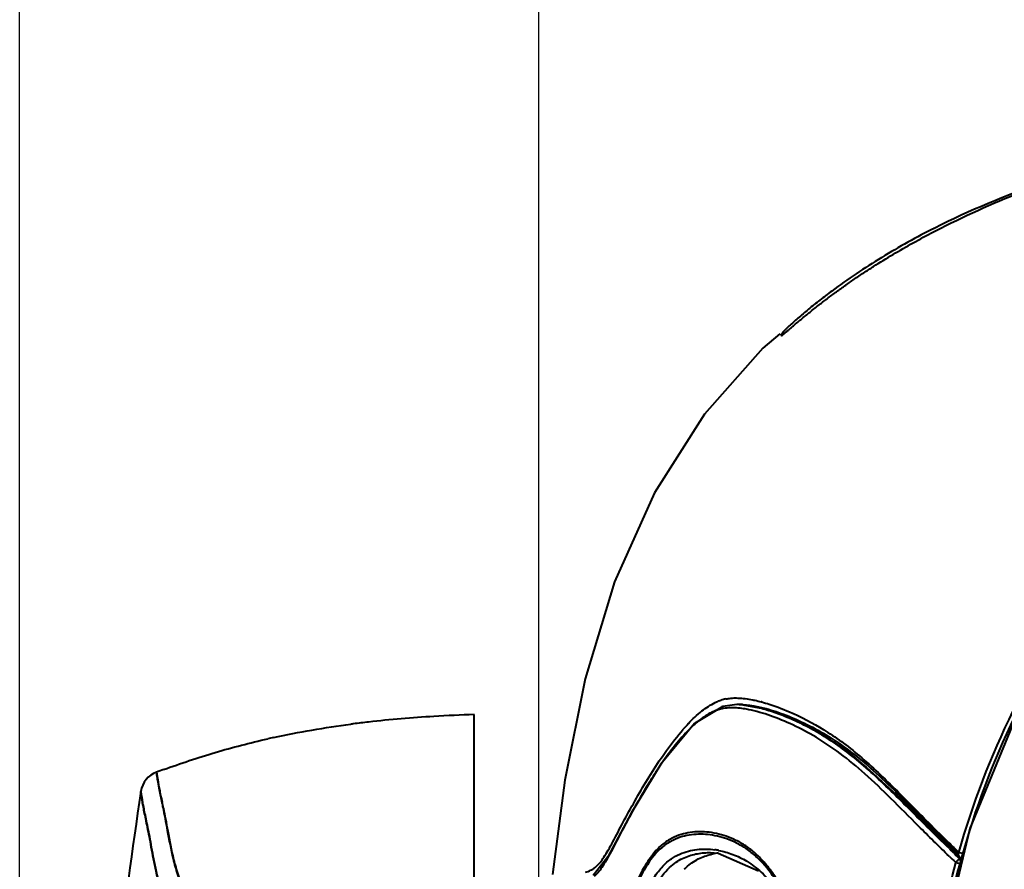
# Model space of a CAD drawing. Units: millimetres. Extents: x 4098 to 7841, y -2687 to 2606.
# Drawn here: x 4767 to 4867, y -1581 to -1494 of the extents above; entities that cross this region are included whole.
import ezdxf

# ---------------------------------------------------------------- set-up
doc = ezdxf.new("R2010")
doc.units = ezdxf.units.MM
doc.header["$LTSCALE"] = 81.675
doc.header["$PDSIZE"] = 0.01
doc.layers.get('0').update_dxf_attribs({"linetype": 'CONTINUOUS', "lineweight": 40})
doc.layers.get('Defpoints').update_dxf_attribs({"color": 27, "linetype": 'CONTINUOUS', "lineweight": 13})
doc.layers.add('dim', color=50, linetype='CONTINUOUS', lineweight=25)
doc.styles.add('ISO', font='ISOCP.SHX', dxfattribs={"bigfont": 'gbcbig.shx'})
doc.dimstyles.new('DIMSTYLE_1_4991', dxfattribs={"dimtxt": 30, "dimasz": 24, "dimexe": 7.5, "dimexo": 7.5, "dimgap": 9, "dimtad": 1, "dimdec": 0, "dimdsep": 46, "dimtxsty": 'ISO', "dimblk": '_FILLED', "dimblk1": '_FILLED', "dimblk2": '_FILLED', "dimcen": 0.09, "dimadec": 1, "dimazin": 2, "dimtp": 0.01, "dimtm": 0.01, "dimtfac": 1, "dimtmove": 0, "dimatfit": 0, "dimldrblk": '_FILLED', "dimfxl": 0, "dimtolj": 1, "dimarcsym": 0})

# ---------------------------------------------------------------- blocks, each defined once
blk = doc.blocks.new('_FILLED')
at = {"color": 0, "linetype": 'ByBlock'}
blk.add_solid([(0, 0), (-1, 0.2), (-1, -0.2)], dxfattribs=at)
blk = doc.blocks.new('*D67')
at = {"layer": 'Defpoints', "color": 0}
for p in [(5103.67, -1481.73), (4819.83, -1623.58), (5103.67, -1623.58)]:
    blk.add_point(p, dxfattribs=at)
at = {"layer": 'dim', "color": 0, "lineweight": -2}
for p, q in [((4819.83, -1616.08), (4819.83, -1474.23)), ((5103.67, -1616.08), (5103.67, -1474.23)), ((4843.83, -1481.73), (5079.67, -1481.73))]:
    blk.add_line(p, q, dxfattribs=at)
at = {"layer": 'dim', "color": 0, "lineweight": -2, "xscale": 24, "yscale": 24, "zscale": 24, "rotation": 180}
blk.add_blockref('_FILLED', (4819.83, -1481.73), dxfattribs=at)
at = {"layer": 'dim', "color": 0, "lineweight": -2, "xscale": 24, "yscale": 24, "zscale": 24}
blk.add_blockref('_FILLED', (5103.67, -1481.73), dxfattribs=at)
at = {"layer": 'dim', "color": 0, "insert": (4955.38, -1402.73), "char_height": 30, "attachment_point": 2, "style": 'ISO'}
blk.add_mtext("\\pi15.00000;{\\A1;11.2''}\\P{\\A1;284mm}", dxfattribs=at)
blk = doc.blocks.new('*D68')
at = {"layer": 'Defpoints', "color": 0}
for p in [(5156.73, -1373.68), (4766.88, -1787.66), (5156.73, -1806.17)]:
    blk.add_point(p, dxfattribs=at)
at = {"layer": 'dim', "color": 0, "lineweight": -2}
for p, q in [((4766.88, -1780.16), (4766.88, -1366.18)), ((5156.73, -1798.67), (5156.73, -1366.18)), ((4790.88, -1373.68), (5132.73, -1373.68))]:
    blk.add_line(p, q, dxfattribs=at)
at = {"layer": 'dim', "color": 0, "lineweight": -2, "xscale": 24, "yscale": 24, "zscale": 24, "rotation": 180}
blk.add_blockref('_FILLED', (4766.88, -1373.68), dxfattribs=at)
at = {"layer": 'dim', "color": 0, "lineweight": -2, "xscale": 24, "yscale": 24, "zscale": 24}
blk.add_blockref('_FILLED', (5156.73, -1373.68), dxfattribs=at)
at = {"layer": 'dim', "color": 0, "insert": (4956.35, -1294.68), "char_height": 30, "attachment_point": 2, "style": 'ISO'}
blk.add_mtext("\\pi9.05416;{\\A1;15.4''}\\P{\\A1;390mm}", dxfattribs=at)

msp = doc.modelspace()

# ---------------------------------------------------------------- linework, layer by layer
for p, q in [((4860.087, -1516.108), (4860.289, -1516.003)), ((4860.206, -1515.712), (4860.125, -1515.756)), ((4838.587, -1564.498), (4835.692, -1566.255)), ((4838.591, -1564.497), (4838.587, -1564.498)), ((4840.012, -1564.317), (4838.591, -1564.497)), ((4840.013, -1564.317), (4840.012, -1564.317)), ((4840.391, -1564.317), (4840.013, -1564.317)), ((4840.391, -1564.317), (4840.439, -1564.317)), ((4840.439, -1564.331), (4840.391, -1564.328)), ((4813.25, -1615.834), (4813.25, -1565.334)), ((4845.703, -1565.188), (4845.802, -1565.233)), ((4856.575, -1573.75), (4862.772, -1579.888)), ((4837.222, -1579.413), (4837.322, -1579.414)), ((4837.322, -1579.414), (4838.104, -1579.469)), ((4838.104, -1579.469), (4842.219, -1581.258)), ((4862.439, -1579.353), (4862.581, -1579.489)), ((4863.119, -1579.528), (4862.67, -1579.399)), ((4862.376, -1580.447), (4862.293, -1580.368)), ((4862.596, -1579.872), (4862.372, -1579.657)), ((4862.826, -1580.571), (4862.376, -1580.448)), ((4862.826, -1580.092), (4862.596, -1579.872))]:
    msp.add_line(p, q)
for points in [[(4961.75, -1523.309), (4945.152, -1523.874), (4928.591, -1525.807), (4913.267, -1529.352), (4899.322, -1534.796), (4887.079, -1542.381), (4876.97, -1552.118), (4869.235, -1563.752), (4863.785, -1576.938)], [(4844.399, -1526.491), (4842.676, -1527.957), (4836.742, -1534.695), (4831.623, -1542.717), (4827.555, -1551.789), (4824.543, -1561.676), (4822.47, -1572.036), (4821.235, -1581.643)], [(4840.439, -1564.317), (4843.249, -1564.813), (4847.005, -1566.323), (4851.425, -1569.103), (4856.575, -1573.75)], [(4835.692, -1566.255), (4832.281, -1570.377), (4829.242, -1575.402), (4826.866, -1579.85), (4825.382, -1581.757)], [(4863.785, -1576.938), (4860.321, -1591.463), (4858.497, -1607.325), (4857.996, -1623.584)]]:
    msp.add_lwpolyline(points)
for centre, radius, start, end in [((4839.841, -1568.33), 4.684, 101.53413, 107.61968), ((4840.012, -1570.47), 6.154, 88.21354, 89.99267), ((4839.998, -1570.931), 6.615, 86.59193, 88.21406), ((4840.388, -1570.711), 6.394, 87.94805, 89.53653), ((4839.951, -1571.66), 7.345, 84.57573, 86.19243), ((4839.078, -1577.826), 13.58, 76.08739, 77.66421), ((4840.007, -1573.411), 9.07, 75.25984, 77.43704), ((4838.296, -1579.846), 16.363, 74.89025, 75.11797), ((4816.579, -1692.244), 126.937, 93.36766, 96.38145), ((4818.578, -1723.718), 158.474, 91.92659, 93.42067), ((4839.537, -1569.445), 4.807, 110.87563, 112.88355), ((4839.484, -1569.303), 4.656, 107.19721, 110.88088), ((4839.455, -1569.213), 4.562, 105.23598, 107.18765), ((4839.461, -1569.24), 4.589, 100.30875, 105.22223), ((4814.313, -1671.466), 106.035, 97.26307, 97.39888), ((4814.738, -1674.856), 109.452, 96.43554, 97.25934), ((4814.717, -1674.522), 109.118, 96.44431, 97.27064), ((4850.259, -1580.559), 20.854, 136.7036, 138.83408), ((4834.381, -1591.235), 27.826, 56.7628, 59.42751), ((4810.87, -1650.627), 84.908, 102.31442, 102.71042), ((4810.607, -1649.489), 83.74, 102.30458, 102.7061), ((4865.475, -1593.263), 40.289, 144.8837, 146.27555), ((4781.711, -1573.548), 2.5, 110.35308, 171.46989), ((4818.127, -1671.7), 107.19, 109.94836, 110.35551), ((4821.688, -1606.778), 47.907, 47.53362, 48.84868), ((5518.638, -1683.682), 747.612, 171.499973, 172.875539), ((5497.936, -1680.842), 726.717, 171.480164, 172.895316), ((4541.203, -1625.212), 245.544, 11.82823, 11.9742), ((5022.237, -1413.463), 230.209, 225.63065, 225.88526), ((4838.863, -1585.931), 6.515, 96.53916, 101.69806), ((4836.69, -1587.025), 7.979, 79.34229, 82.03248), ((5018.005, -1418.093), 224.066, 225.76869, 226.02954), ((5081.849, -1350.843), 317.059, 226.03284, 226.19314), ((5116.567, -1316.27), 365.652, 225.87459, 226.02295), ((5128.588, -1302.709), 384.717, 226.07223, 226.19679), ((4863.118, -1579.529), 0.499, 224.71162, 240.32132), ((4838.954, -1585.262), 5.965, 132.80973, 135.94358), ((4838.707, -1584.999), 5.604, 131.34684, 132.78026)]:
    msp.add_arc(centre, radius, start, end)
for points, knots in [([(4860.289, -1516.003), (4863.127, -1514.536), (4869.079, -1511.86), (4881.519, -1507.5), (4891.274, -1505.261), (4897.826, -1504.077)], [0, 0, 0, 0, 0.2426061, 0.4944939, 1, 1, 1, 1]), ([(4875.202, -1509.751), (4873.882, -1510.165), (4868.774, -1511.858), (4863.779, -1513.916), (4860.206, -1515.712)], [0, 0, 0, 0, 0.2569842, 1, 1, 1, 1]), ([(4860.206, -1515.712), (4859.284, -1516.175), (4857.46, -1517.137), (4854.79, -1518.689), (4852.198, -1520.349), (4850.112, -1521.824), (4848.501, -1523.052), (4847.346, -1523.979), (4846.302, -1524.86), (4845.472, -1525.598), (4844.931, -1526.111), (4844.652, -1526.4), (4844.543, -1526.543), (4844.519, -1526.609), (4844.519, -1526.63)], [0, 0, 0, 0, 0.1611703, 0.3218942, 0.4821815, 0.6417311, 0.7206434, 0.7985402, 0.8729725, 0.9341161, 0.9719042, 0.9894591, 0.9966358, 1, 1, 1, 1]), ([(4844.519, -1526.63), (4844.534, -1526.648), (4844.573, -1526.678), (4844.646, -1526.659), (4844.705, -1526.612), (4844.783, -1526.533), (4844.876, -1526.435), (4844.998, -1526.343), (4845.115, -1526.258), (4845.263, -1526.132), (4845.451, -1525.974), (4845.676, -1525.784), (4845.976, -1525.53), (4846.352, -1525.213), (4846.806, -1524.837), (4847.262, -1524.463), (4847.721, -1524.093), (4848.337, -1523.604), (4849.115, -1523.004), (4850.061, -1522.299), (4851.018, -1521.61), (4851.986, -1520.936), (4852.966, -1520.279), (4854.285, -1519.423), (4855.959, -1518.392), (4858.004, -1517.216), (4859.389, -1516.471), (4860.087, -1516.108)], [0, 0, 0, 0, 0.0036752, 0.0069685, 0.0110113, 0.0156575, 0.0246553, 0.0323981, 0.039837, 0.0476229, 0.0632344, 0.0788426, 0.0944552, 0.1256802, 0.156906, 0.1881322, 0.2193578, 0.2505831, 0.313035, 0.3754852, 0.4379353, 0.5003869, 0.5628372, 0.6252902, 0.7501954, 0.8750977, 1, 1, 1, 1]), ([(4862.67, -1579.399), (4864.088, -1574.445), (4866.82, -1567.148), (4871.919, -1558.164), (4876.501, -1551.905), (4881.81, -1546.249), (4887.765, -1541.28), (4894.249, -1537.029), (4903.433, -1532.301), (4915.659, -1528.017), (4930.852, -1524.932), (4943.699, -1523.625), (4954.009, -1523.15), (4959.17, -1523.068), (4961.75, -1523.068)], [0, 0, 0, 0, 0.1248977, 0.1874086, 0.2499199, 0.3124295, 0.3749367, 0.437445, 0.499957, 0.6248971, 0.7499002, 0.8749344, 0.9374669, 1, 1, 1, 1]), ([(4960.874, -1523.329), (4955.751, -1523.346), (4945.505, -1523.68), (4930.207, -1525.301), (4915.141, -1528.455), (4903.035, -1532.803), (4893.959, -1537.579), (4887.561, -1541.863), (4881.696, -1546.856), (4876.478, -1552.523), (4871.982, -1558.779), (4866.988, -1567.738), (4864.316, -1574.997), (4862.929, -1579.923)], [0, 0, 0, 0, 0.1250333, 0.2500515, 0.3750371, 0.4999637, 0.5624773, 0.6249943, 0.6875188, 0.7500476, 0.812573, 0.8750925, 1, 1, 1, 1]), ([(4835.081, -1566.258), (4835.516, -1565.797), (4836.355, -1564.987), (4837.332, -1564.332), (4837.811, -1564.107)], [0, 0, 0, 0, 0.5449291, 1, 1, 1, 1]), ([(4837.811, -1564.107), (4837.862, -1564.082), (4838.062, -1563.992), (4838.268, -1563.915), (4838.423, -1563.865)], [0, 0, 0, 0, 0.2578443, 1, 1, 1, 1]), ([(4838.587, -1564.498), (4838.512, -1564.519), (4838.369, -1564.599), (4838.282, -1564.737), (4838.256, -1564.812)], [0, 0, 0, 0, 0.4981948, 1, 1, 1, 1]), ([(4838.904, -1563.74), (4839.069, -1563.707), (4839.72, -1563.61), (4840.384, -1563.641), (4840.869, -1563.703)], [0, 0, 0, 0, 0.2552955, 1, 1, 1, 1]), ([(4841.169, -1564.413), (4841.125, -1564.406), (4840.951, -1564.381), (4840.776, -1564.36), (4840.645, -1564.348)], [0, 0, 0, 0, 0.2538914, 1, 1, 1, 1]), ([(4841.328, -1564.381), (4841.467, -1564.398), (4842.03, -1564.484), (4842.587, -1564.611), (4843.002, -1564.723)], [0, 0, 0, 0, 0.2457039, 1, 1, 1, 1]), ([(4841.658, -1563.834), (4841.727, -1563.848), (4842.009, -1563.907), (4842.289, -1563.976), (4842.498, -1564.031)], [0, 0, 0, 0, 0.2475403, 1, 1, 1, 1]), ([(4842.561, -1564.048), (4842.819, -1564.118), (4843.889, -1564.435), (4844.93, -1564.842), (4845.703, -1565.188)], [0, 0, 0, 0, 0.2399859, 1, 1, 1, 1]), ([(4837.668, -1565.015), (4837.535, -1565.072), (4836.962, -1565.344), (4836.439, -1565.715), (4836.061, -1566.026)], [0, 0, 0, 0, 0.2276621, 1, 1, 1, 1]), ([(4839.595, -1564.645), (4839.516, -1564.645), (4839.196, -1564.649), (4838.877, -1564.682), (4838.64, -1564.725)], [0, 0, 0, 0, 0.2472468, 1, 1, 1, 1]), ([(4841.246, -1564.835), (4841.173, -1564.82), (4840.881, -1564.764), (4840.588, -1564.719), (4840.367, -1564.694)], [0, 0, 0, 0, 0.2522398, 1, 1, 1, 1]), ([(4861.69, -1579.789), (4861.154, -1579.272), (4860.107, -1578.256), (4858.126, -1576.282), (4855.831, -1573.958), (4853.202, -1571.432), (4850.675, -1569.316), (4848.202, -1567.654), (4845.81, -1566.383), (4843.517, -1565.432), (4841.991, -1564.985), (4841.246, -1564.835)], [0, 0, 0, 0, 0.0869012, 0.170259, 0.3263911, 0.4681325, 0.5956748, 0.7105443, 0.8151606, 0.9112586, 1, 1, 1, 1]), ([(4857.333, -1574.687), (4856.637, -1573.993), (4855.293, -1572.661), (4853.294, -1570.801), (4851.352, -1569.19), (4849.449, -1567.844), (4847.586, -1566.746), (4845.258, -1565.596), (4843.484, -1564.947), (4842.314, -1564.64)], [0, 0, 0, 0, 0.1611245, 0.3102474, 0.4476731, 0.5743959, 0.6919672, 0.8018152, 1, 1, 1, 1]), ([(4842.344, -1564.644), (4842.846, -1564.768), (4843.865, -1565.076), (4845.963, -1565.887), (4847.513, -1566.674), (4848.535, -1567.277)], [0, 0, 0, 0, 0.2300624, 0.4725768, 1, 1, 1, 1]), ([(4843.002, -1564.723), (4843.696, -1564.91), (4845.114, -1565.39), (4847.244, -1566.342), (4849.453, -1567.569), (4851.723, -1569.136), (4854.038, -1571.082), (4856.438, -1573.374), (4858.987, -1575.949), (4860.768, -1577.729), (4861.706, -1578.643)], [0, 0, 0, 0, 0.0914022, 0.1897654, 0.2961128, 0.412061, 0.5396233, 0.6800544, 0.8335879, 1, 1, 1, 1]), ([(4845.802, -1565.233), (4847.018, -1565.783), (4848.847, -1566.78), (4851.198, -1568.435), (4853.053, -1569.965), (4854.956, -1571.728), (4856.939, -1573.695), (4859.038, -1575.827), (4860.496, -1577.284), (4861.256, -1578.027)], [0, 0, 0, 0, 0.1982421, 0.3081829, 0.426931, 0.5553366, 0.6937243, 0.8419915, 1, 1, 1, 1]), ([(4836.061, -1566.026), (4836.001, -1566.076), (4835.755, -1566.284), (4835.518, -1566.503), (4835.343, -1566.674)], [0, 0, 0, 0, 0.2419246, 1, 1, 1, 1]), ([(4832.295, -1569.792), (4832.477, -1569.527), (4833.19, -1568.509), (4833.953, -1567.526), (4834.56, -1566.832)], [0, 0, 0, 0, 0.2582868, 1, 1, 1, 1]), ([(4835.343, -1566.674), (4834.836, -1567.168), (4833.85, -1568.274), (4832.963, -1569.457), (4832.52, -1570.087)], [0, 0, 0, 0, 0.4788658, 1, 1, 1, 1]), ([(4781.556, -1570.942), (4783.294, -1570.311), (4786.804, -1569.141), (4790.385, -1568.207), (4792.189, -1567.8)], [0, 0, 0, 0, 0.5000081, 1, 1, 1, 1]), ([(4849.633, -1567.961), (4849.93, -1568.155), (4851.173, -1569.004), (4852.348, -1569.949), (4853.213, -1570.706)], [0, 0, 0, 0, 0.2361915, 1, 1, 1, 1]), ([(4824.598, -1581.408), (4824.776, -1581.361), (4825.056, -1581.255), (4825.43, -1581.037), (4825.756, -1580.77), (4826.113, -1580.376), (4826.502, -1579.827), (4826.929, -1579.12), (4827.582, -1577.934), (4828.466, -1576.252), (4829.624, -1574.118), (4830.894, -1571.931), (4831.815, -1570.494), (4832.295, -1569.792)], [0, 0, 0, 0, 0.039171, 0.0629598, 0.0917667, 0.1283462, 0.1754967, 0.2343911, 0.3036791, 0.4629696, 0.6379124, 0.8192356, 1, 1, 1, 1]), ([(4780.841, -1571.205), (4780.84, -1571.205), (4780.843, -1571.211), (4780.842, -1571.219), (4780.845, -1571.235), (4780.847, -1571.256), (4780.851, -1571.283), (4780.857, -1571.332), (4780.867, -1571.408), (4780.883, -1571.518), (4780.903, -1571.652), (4780.927, -1571.81), (4780.969, -1572.067), (4781.035, -1572.447), (4781.135, -1572.972), (4781.26, -1573.59), (4781.354, -1574.032), (4781.404, -1574.269)], [0, 0, 0, 0, 0.0009845, 0.0039375, 0.0088644, 0.0157707, 0.0246586, 0.0355274, 0.0632021, 0.0987718, 0.1421911, 0.1933973, 0.252332, 0.3932622, 0.5648519, 0.7671361, 1, 1, 1, 1]), ([(4781.148, -1573.033), (4781.096, -1572.77), (4781.011, -1572.317), (4780.915, -1571.747), (4780.868, -1571.4), (4780.845, -1571.245), (4780.841, -1571.205)], [0, 0, 0, 0, 0.4333076, 0.7455409, 0.9350775, 1, 1, 1, 1]), ([(4831.967, -1570.895), (4831.752, -1571.216), (4830.906, -1572.52), (4830.121, -1573.864), (4829.552, -1574.885)], [0, 0, 0, 0, 0.2484799, 1, 1, 1, 1]), ([(4854.033, -1571.439), (4854.306, -1571.689), (4855.434, -1572.742), (4856.525, -1573.837), (4857.333, -1574.687)], [0, 0, 0, 0, 0.2400199, 1, 1, 1, 1]), ([(4779.238, -1573.178), (4779.237, -1573.178), (4779.241, -1573.185), (4779.239, -1573.194), (4779.243, -1573.214), (4779.246, -1573.239), (4779.25, -1573.272), (4779.257, -1573.33), (4779.27, -1573.421), (4779.288, -1573.552), (4779.312, -1573.712), (4779.342, -1573.899), (4779.393, -1574.205), (4779.475, -1574.657), (4779.597, -1575.28), (4779.75, -1576.013), (4779.929, -1576.859), (4780.122, -1577.821), (4780.314, -1578.898), (4780.532, -1580.079), (4780.896, -1581.838), (4781.413, -1583.694), (4782.174, -1585.594), (4782.667, -1586.562), (4782.952, -1587.041)], [0, 0, 0, 0, 0.0002545, 0.0010178, 0.0022916, 0.0040768, 0.0063734, 0.0091808, 0.0163248, 0.0254972, 0.0366795, 0.0498508, 0.0649988, 0.1011828, 0.1452241, 0.1971376, 0.2570055, 0.3250387, 0.4010418, 0.4844566, 0.5748051, 0.7745846, 0.8840415, 1, 1, 1, 1]), ([(4782.952, -1587.041), (4782.667, -1586.561), (4782.174, -1585.593), (4781.413, -1583.694), (4780.895, -1581.837), (4780.532, -1580.079), (4780.314, -1578.897), (4780.122, -1577.82), (4779.929, -1576.859), (4779.75, -1576.013), (4779.597, -1575.28), (4779.475, -1574.656), (4779.393, -1574.205), (4779.342, -1573.899), (4779.312, -1573.711), (4779.288, -1573.552), (4779.27, -1573.421), (4779.256, -1573.319), (4779.247, -1573.252), (4779.243, -1573.213), (4779.239, -1573.194), (4779.241, -1573.185), (4779.237, -1573.178), (4779.238, -1573.178)], [0, 0, 0, 0, 0.1159575, 0.2254102, 0.425193, 0.5155417, 0.5989571, 0.6749618, 0.7429962, 0.8028638, 0.854777, 0.8988181, 0.935002, 0.9501499, 0.963321, 0.9745032, 0.9836755, 0.9908193, 0.9959232, 0.9977084, 0.9989822, 0.9997455, 1, 1, 1, 1]), ([(4781.521, -1574.826), (4781.486, -1574.658), (4781.36, -1574.06), (4781.233, -1573.463), (4781.148, -1573.033)], [0, 0, 0, 0, 0.2816639, 1, 1, 1, 1]), ([(4811.25, -1586.99), (4810.04, -1587.054), (4807.622, -1587.218), (4804.005, -1587.585), (4801.006, -1588.016), (4798.623, -1588.456), (4796.841, -1588.809), (4795.061, -1589.143), (4793.288, -1589.427), (4791.542, -1589.602), (4789.879, -1589.592), (4788.391, -1589.243), (4787.211, -1588.565), (4786.289, -1587.761), (4785.325, -1586.639), (4784.413, -1585.17), (4783.606, -1583.398), (4783.004, -1581.696), (4782.441, -1579.631), (4782.069, -1577.708), (4781.756, -1575.964), (4781.597, -1575.189), (4781.521, -1574.826)], [0, 0, 0, 0, 0.091786, 0.1835701, 0.2753514, 0.3212452, 0.3671303, 0.4129359, 0.4584519, 0.503151, 0.5457507, 0.5839507, 0.617378, 0.6477796, 0.6762362, 0.7291645, 0.7781036, 0.8235841, 0.8657712, 0.9400781, 0.9719027, 1, 1, 1, 1]), ([(4781.533, -1574.881), (4781.609, -1575.245), (4781.767, -1576.022), (4782.081, -1577.769), (4782.455, -1579.694), (4783.023, -1581.756), (4783.629, -1583.455), (4784.442, -1585.224), (4785.36, -1586.688), (4786.331, -1587.803), (4787.26, -1588.6), (4788.45, -1589.266), (4789.661, -1589.536), (4790.727, -1589.596), (4791.879, -1589.571), (4793.347, -1589.419), (4795.114, -1589.134), (4796.888, -1588.799), (4798.664, -1588.447), (4801.039, -1588.011), (4804.029, -1587.582), (4807.634, -1587.216), (4810.044, -1587.054), (4811.25, -1586.99)], [0, 0, 0, 0, 0.0282341, 0.0601729, 0.134631, 0.1768605, 0.2223686, 0.2713271, 0.3242818, 0.3527683, 0.3832276, 0.4167678, 0.4551092, 0.4760672, 0.4977721, 0.5424199, 0.587859, 0.6335795, 0.6793765, 0.7251815, 0.8167854, 0.9083919, 1, 1, 1, 1]), ([(4829.552, -1574.885), (4829.126, -1575.65), (4828.336, -1577.124), (4827.412, -1578.912), (4826.729, -1580.165), (4826.199, -1581.043), (4825.778, -1581.596), (4825.479, -1581.858)], [0, 0, 0, 0, 0.3246187, 0.6193785, 0.7463193, 0.8527074, 1, 1, 1, 1]), ([(4861.732, -1579.042), (4860.967, -1578.303), (4859.494, -1576.857), (4858.04, -1575.393), (4857.333, -1574.687)], [0, 0, 0, 0, 0.5155629, 1, 1, 1, 1]), ([(4844.841, -1583.305), (4844.54, -1582.792), (4843.945, -1581.835), (4842.986, -1580.555), (4842.001, -1579.519), (4840.985, -1578.732), (4839.965, -1578.149), (4838.648, -1577.601), (4836.998, -1577.235), (4835.345, -1577.294), (4834.087, -1577.623), (4833.138, -1578.049), (4832.176, -1578.744), (4831.22, -1579.828), (4830.28, -1581.358), (4829.706, -1582.557), (4829.414, -1583.23)], [0, 0, 0, 0, 0.086073, 0.1630007, 0.231287, 0.292388, 0.3484226, 0.4008949, 0.4984332, 0.5908003, 0.637279, 0.686012, 0.7406429, 0.8077413, 0.8937733, 1, 1, 1, 1]), ([(4844.837, -1583.547), (4844.539, -1583.041), (4843.95, -1582.096), (4843.003, -1580.829), (4842.031, -1579.8), (4841.029, -1579.014), (4840.023, -1578.43), (4838.723, -1577.878), (4837.095, -1577.499), (4835.463, -1577.533), (4834.22, -1577.832), (4833.287, -1578.224), (4832.341, -1578.859), (4831.397, -1579.859), (4830.47, -1581.291), (4829.907, -1582.421), (4829.62, -1583.057)], [0, 0, 0, 0, 0.0870525, 0.1649711, 0.2342339, 0.2962458, 0.3530977, 0.4063166, 0.505179, 0.5985744, 0.6453505, 0.6940559, 0.7479272, 0.8130845, 0.8964232, 1, 1, 1, 1]), ([(4830.709, -1583.506), (4830.979, -1582.961), (4831.5, -1582.006), (4832.385, -1580.827), (4833.287, -1580.039), (4834.182, -1579.543), (4835.073, -1579.237), (4836.272, -1579.017), (4837.193, -1579.039), (4837.796, -1579.123)], [0, 0, 0, 0, 0.2016936, 0.3604658, 0.4868833, 0.5961714, 0.6982997, 0.798097, 1, 1, 1, 1]), ([(4831.795, -1582.691), (4832.179, -1582.055), (4832.79, -1581.202), (4833.793, -1580.388), (4834.676, -1579.881), (4835.82, -1579.503), (4836.759, -1579.413), (4837.222, -1579.413)], [0, 0, 0, 0, 0.3347708, 0.4635284, 0.5787601, 0.7917514, 1, 1, 1, 1]), ([(4835.005, -1580.792), (4835.382, -1580.46), (4836.191, -1579.934), (4837.104, -1579.642), (4837.542, -1579.551)], [0, 0, 0, 0, 0.5286628, 1, 1, 1, 1]), ([(4838.165, -1579.184), (4838.653, -1579.275), (4839.656, -1579.561), (4841.142, -1580.284), (4842.635, -1581.422), (4843.496, -1582.441), (4843.925, -1583.016)], [0, 0, 0, 0, 0.2104333, 0.4388976, 0.6962134, 1, 1, 1, 1]), ([(4857.64, -1623.584), (4857.64, -1619.957), (4857.764, -1612.701), (4858.705, -1598.235), (4860.457, -1587.434), (4862.376, -1580.448)], [0, 0, 0, 0, 0.2501305, 0.5002652, 1, 1, 1, 1]), ([(4862.929, -1579.923), (4861.008, -1586.748), (4858.625, -1600.817), (4858.068, -1615.006), (4858.034, -1622.101)], [0, 0, 0, 0, 0.4998257, 1, 1, 1, 1]), ([(4862.376, -1580.448), (4862.409, -1580.353), (4862.531, -1580.181), (4862.728, -1580.101), (4862.826, -1580.092)], [0, 0, 0, 0, 0.5034601, 1, 1, 1, 1])]:
    msp.add_open_spline(points, degree=3, knots=knots)
for points in [[(4840.617, -1564.321), (4840.854, -1564.329), (4841.092, -1564.35), (4841.328, -1564.381)], [(4840.869, -1563.703), (4841.134, -1563.736), (4841.397, -1563.781), (4841.658, -1563.834)], [(4841.96, -1564.559), (4841.698, -1564.501), (4841.434, -1564.453), (4841.169, -1564.413)], [(4840.367, -1564.694), (4840.111, -1564.664), (4839.853, -1564.646), (4839.595, -1564.645)], [(4792.762, -1567.673), (4795.371, -1567.103), (4798.009, -1566.658), (4800.658, -1566.314)], [(4862.639, -1579.57), (4862.638, -1579.512), (4862.648, -1579.453), (4862.67, -1579.399)], [(4862.659, -1579.702), (4862.646, -1579.66), (4862.64, -1579.615), (4862.639, -1579.57)], [(4862.764, -1579.881), (4862.716, -1579.832), (4862.679, -1579.768), (4862.659, -1579.702)], [(4862.871, -1579.962), (4862.926, -1579.993), (4862.988, -1580.014), (4863.05, -1580.023)]]:
    msp.add_open_spline(points, degree=3)

# ---------------------------------------------------------------- dimensions: what is measured, and where the dimension line sits
at = {"layer": 'dim'}
for base, p1, p2, text, picture, middle in [((5156.734, -1373.684), (4766.883, -1787.66), (5156.734, -1806.169), "\\pxsm0.8;15.4''\\P390mm", '*D68', (4956.35, -1373.684)), ((5103.675, -1481.733), (4819.825, -1623.584), (5103.675, -1623.584), "\\pxsm0.8;11.2''\\P284mm", '*D67', (4955.378, -1481.733))]:
    dim = msp.add_linear_dim(base=base, p1=p1, p2=p2, text=text, dimstyle='DIMSTYLE_1_4991', override={"dimtxsty": 'ISO', "dimblk": '_FILLED', "dimblk1": '_FILLED', "dimblk2": '_FILLED'}, dxfattribs=at)
    dim.commit()
    dim.dimension.update_dxf_attribs({"geometry": picture, "text_midpoint": middle, "dimtype": 160})

doc.saveas('drawing.dxf')
